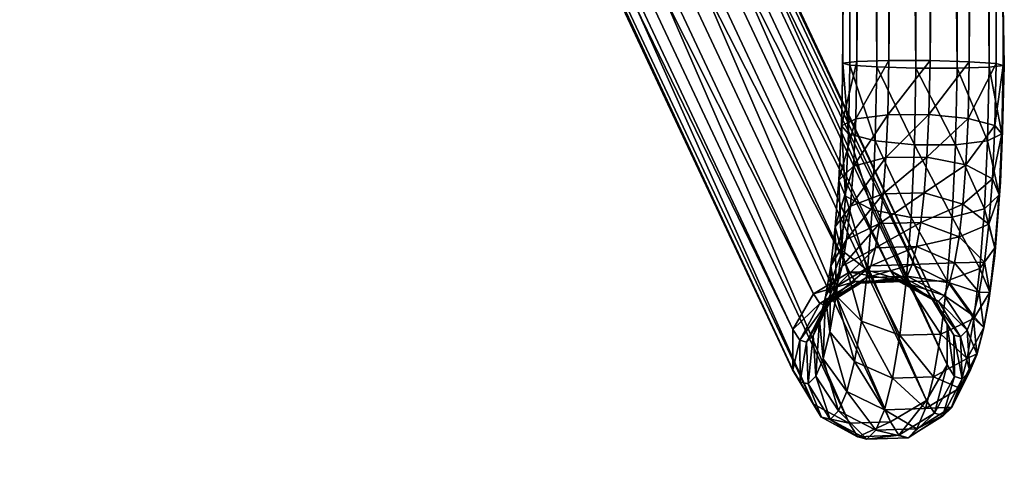
# Model space of a CAD drawing. Units: metres. Extents: x -7.605 to -6.868, y 1.72 to 2.384.
# Drawn here: x -7.001 to -6.933, y 1.759 to 1.79 of the extents above; entities that cross this region are included whole.
import ezdxf

# ---------------------------------------------------------------- set-up
doc = ezdxf.new("R2010")
doc.units = ezdxf.units.M
doc.header["$MEASUREMENT"] = 0
for name, color, linetype in [('72_PROFIM_CHICLOUNGE_D2_ANY', 2, 'Continuous'), ('72_PROFIM_CHICLOUNGE_D3_CH_KSTEL', 7, 'Continuous'), ('72_PROFIM_CHICLOUNGE_D3_CH_KUBELEK_WEW', 7, 'Continuous'), ('72_PROFIM_INSERT', 7, 'Continuous')]:
    doc.layers.add(name, color=color, linetype=linetype)

# ---------------------------------------------------------------- blocks, each defined once
blk = doc.blocks.new('72_PROFIM_CHICLOUNGE_D2_P')
at = {"layer": '72_PROFIM_CHICLOUNGE_D2_ANY'}
for p, q in [((0.280907, -0.26976), (0.263032, -0.231739)), ((0.302925, -0.261167), (0.302995, -0.265286)), ((0.302995, -0.265286), (0.302874, -0.269725)), ((0.287385, -0.283542), (0.280907, -0.26976)), ((0.302874, -0.269725), (0.302738, -0.273233)), ((0.302738, -0.273233), (0.302344, -0.278253)), ((0.302344, -0.278253), (0.301936, -0.281318)), ((0.301936, -0.281318), (0.301584, -0.283245)), ((0.301584, -0.283245), (0.301117, -0.284998)), ((0.28855, -0.286011), (0.287385, -0.283542)), ((0.301117, -0.284998), (0.300609, -0.286174)), ((0.290497, -0.289255), (0.28855, -0.286011)), ((0.300609, -0.286174), (0.299391, -0.288601)), ((0.299391, -0.288601), (0.298773, -0.289204)), ((0.292966, -0.290594), (0.290497, -0.289255)), ((0.298773, -0.289204), (0.296404, -0.29068)), ((0.293609, -0.290775), (0.292966, -0.290594)), ((0.296404, -0.29068), (0.293609, -0.290775))]:
    blk.add_line(p, q, dxfattribs=at)
blk.add_lwpolyline([(0.291947, -0.201352), (0.291941, -0.219328), (0.289728, -0.219376), (0.289058, -0.219487), (0.288945, -0.21954), (0.288703, -0.21982), (0.2893, -0.260946), (0.289553, -0.26122), (0.289671, -0.261266), (0.290368, -0.261359), (0.291966, -0.261326), (0.291915, -0.267645), (0.271202, -0.22361), (0.291947, -0.201352)], dxfattribs=at)
blk = doc.blocks.new('72profim_chiclounge2D9AD7CA4793E4F3EB651A7773EC8AE51')
blk.add_blockref('72_PROFIM_CHICLOUNGE_D2_P', (0, 0))
blk = doc.blocks.new('72PROFIM_CHICLOUNGE_D3_KSTEL_P')
mesh = blk.add_polyface()
corners = [(0.302925, -0.265272, 0.009976), (0.302925, 0.011779, 0.009976), (0.301951, 0.011779, 0.007301), (0.301951, -0.265388, 0.007301), (0.302431, -0.265136, 0.01278), (0.302431, 0.011779, 0.01278), (0.300601, -0.265015, 0.014961), (0.300601, 0.011779, 0.014961), (0.297926, -0.264943, 0.015935), (0.297926, 0.011779, 0.015935), (0.295122, -0.264939, 0.015441), (0.295122, 0.011779, 0.015441), (0.292941, -0.265003, 0.013612), (0.292941, 0.011779, 0.013612), (0.291967, -0.265119, 0.010937), (0.291967, 0.011779, 0.010937), (0.292461, -0.265255, 0.008133), (0.292461, 0.011779, 0.008133), (0.29429, -0.265376, 0.005951), (0.29429, 0.011779, 0.005951), (0.296966, -0.265448, 0.004977), (0.296966, 0.011779, 0.004977), (0.299769, -0.265453, 0.005471), (0.299769, 0.011779, 0.005471), (0.25402, -0.197941, 0.305905), (0.254524, -0.198678, 0.304222), (0.257321, -0.198525, 0.30477), (0.256719, -0.197645, 0.30678), (0.255805, -0.19659, 0.308753), (0.259005, -0.198676, 0.308142), (0.257941, -0.197448, 0.31044), (0.253235, -0.197036, 0.307599), (0.25654, -0.196037, 0.31259), (0.259071, -0.199381, 0.312207), (0.257502, -0.197799, 0.314617), (0.254593, -0.195369, 0.310614), (0.252181, -0.195975, 0.309217), (0.255565, -0.196014, 0.316784), (0.25722, -0.200183, 0.316151), (0.255149, -0.198274, 0.318469), (0.254814, -0.194446, 0.314522), (0.253096, -0.193991, 0.312287), (0.25269, -0.196144, 0.320442), (0.253677, -0.200622, 0.319124), (0.253272, -0.194027, 0.318624), (0.252773, -0.192678, 0.316159)]
mesh.append_faces([[corners[k] for k in face] for face in [(0, 1, 2), (2, 3, 0), (4, 5, 1), (1, 0, 4), (6, 7, 5), (5, 4, 6), (8, 9, 7), (7, 6, 8), (10, 11, 9), (9, 8, 10), (12, 13, 11), (11, 10, 12), (14, 15, 13), (13, 12, 14), (16, 17, 15), (15, 14, 16), (18, 19, 17), (17, 16, 18), (20, 21, 19), (19, 18, 20), (22, 23, 21), (21, 20, 22), (3, 2, 23), (23, 22, 3), (24, 25, 26), (26, 27, 24), (28, 27, 29), (29, 30, 28), (31, 24, 27), (27, 28, 31), (32, 30, 33), (33, 34, 32), (35, 28, 30), (30, 32, 35), (28, 35, 36), (37, 34, 38), (38, 39, 37), (40, 32, 34), (34, 37, 40), (41, 35, 32), (32, 40, 41), (42, 39, 43), (44, 37, 39), (45, 40, 37), (37, 44, 45)]], dxfattribs={"vtx2": -1})
mesh = blk.add_polyface()
corners = [(0.302832, -0.269923, 0.010415), (0.302925, -0.265272, 0.009976), (0.301951, -0.265388, 0.007301), (0.302346, -0.269373, 0.013179), (0.302431, -0.265136, 0.01278), (0.300523, -0.268898, 0.015327), (0.300601, -0.265015, 0.014961), (0.297852, -0.268625, 0.016282), (0.297926, -0.264943, 0.015935), (0.295048, -0.268628, 0.015788), (0.295122, -0.264939, 0.015441), (0.292863, -0.268906, 0.013978), (0.292941, -0.265003, 0.013612), (0.291882, -0.269384, 0.011337), (0.291967, -0.265119, 0.010937), (0.292368, -0.269935, 0.008572), (0.292461, -0.265255, 0.008133), (0.294191, -0.27041, 0.006425), (0.29429, -0.265376, 0.005951), (0.296862, -0.270683, 0.00547), (0.296966, -0.265448, 0.004977), (0.299666, -0.270679, 0.005963), (0.299769, -0.265453, 0.005471), (0.301851, -0.270402, 0.007773), (0.261376, -0.205484, 0.305439), (0.299095, -0.285677, 0.037005), (0.297681, -0.288111, 0.037442), (0.259942, -0.207876, 0.306018), (0.261402, -0.202776, 0.304559), (0.299099, -0.28292, 0.036286), (0.260014, -0.200476, 0.303615), (0.297691, -0.280579, 0.035478), (0.257584, -0.199201, 0.302858), (0.29525, -0.279282, 0.034798), (0.254762, -0.199292, 0.302492), (0.292429, -0.279375, 0.034427), (0.252305, -0.200726, 0.302614), (0.289984, -0.280833, 0.034465), (0.250871, -0.203117, 0.303193), (0.28857, -0.283267, 0.034902), (0.250845, -0.205826, 0.304073), (0.288566, -0.286024, 0.03562), (0.252233, -0.208126, 0.305017), (0.289973, -0.288365, 0.036428), (0.254663, -0.209401, 0.305774), (0.292415, -0.289662, 0.037109), (0.257485, -0.209309, 0.30614), (0.295236, -0.289569, 0.03748)]
mesh.append_faces([[corners[k] for k in face] for face in [(0, 1, 2), (3, 4, 1), (1, 0, 3), (5, 6, 4), (4, 3, 5), (7, 8, 6), (6, 5, 7), (9, 10, 8), (8, 7, 9), (11, 12, 10), (10, 9, 11), (13, 14, 12), (12, 11, 13), (15, 16, 14), (14, 13, 15), (17, 18, 16), (16, 15, 17), (19, 20, 18), (21, 22, 20), (23, 2, 22), (24, 25, 26), (26, 27, 24), (28, 29, 25), (25, 24, 28), (30, 31, 29), (29, 28, 30), (32, 33, 31), (31, 30, 32), (34, 35, 33), (33, 32, 34), (36, 37, 35), (35, 34, 36), (38, 39, 37), (37, 36, 38), (40, 41, 39), (39, 38, 40), (42, 43, 41), (41, 40, 42), (44, 45, 43), (43, 42, 44), (46, 47, 45), (45, 44, 46), (27, 26, 47), (47, 46, 27)]], dxfattribs={"vtx2": -1})
mesh = blk.add_polyface()
corners = [(0.301951, -0.265388, 0.007301), (0.301851, -0.270402, 0.007773), (0.302832, -0.269923, 0.010415), (0.29429, -0.265376, 0.005951), (0.294191, -0.27041, 0.006425), (0.296862, -0.270683, 0.00547), (0.296966, -0.265448, 0.004977), (0.299666, -0.270679, 0.005963), (0.299769, -0.265453, 0.005471), (0.302639, -0.274086, 0.011648), (0.301635, -0.275048, 0.00915), (0.302178, -0.272991, 0.014251), (0.302346, -0.269373, 0.013179), (0.300377, -0.272055, 0.016263), (0.300523, -0.268898, 0.015327), (0.297717, -0.27153, 0.017143), (0.297852, -0.268625, 0.016282), (0.294912, -0.271557, 0.016656), (0.295048, -0.268628, 0.015788), (0.292713, -0.272127, 0.014933), (0.292863, -0.268906, 0.013978), (0.29171, -0.273089, 0.012435), (0.291882, -0.269384, 0.011337), (0.29217, -0.274184, 0.009831), (0.292368, -0.269935, 0.008572), (0.293972, -0.27512, 0.00782), (0.296632, -0.275645, 0.00694), (0.299437, -0.275618, 0.007427), (0.301937, -0.27609, 0.015904), (0.300169, -0.274725, 0.017686), (0.297528, -0.273965, 0.018441), (0.294721, -0.274013, 0.017965), (0.292501, -0.274857, 0.016388), (0.291462, -0.27627, 0.014131), (0.291883, -0.277874, 0.011799), (0.297291, -0.275986, 0.020112), (0.294482, -0.276052, 0.019652), (0.292235, -0.277128, 0.018267)]
mesh.append_faces([[corners[k] for k in face] for face in [(0, 1, 2), (3, 4, 5), (6, 5, 7), (8, 7, 1), (9, 2, 1), (1, 10, 9), (11, 12, 2), (2, 9, 11), (13, 14, 12), (12, 11, 13), (15, 16, 14), (14, 13, 15), (17, 18, 16), (16, 15, 17), (19, 20, 18), (18, 17, 19), (21, 22, 20), (20, 19, 21), (23, 24, 22), (22, 21, 23), (25, 4, 24), (24, 23, 25), (26, 5, 4), (4, 25, 26), (27, 7, 5), (5, 26, 27), (10, 1, 7), (7, 27, 10), (28, 11, 9), (29, 13, 11), (11, 28, 29), (30, 15, 13), (13, 29, 30), (31, 17, 15), (15, 30, 31), (32, 19, 17), (17, 31, 32), (33, 21, 19), (19, 32, 33), (34, 23, 21), (35, 30, 29), (36, 31, 30), (30, 35, 36), (37, 32, 31)]], dxfattribs={"vtx2": -1})
mesh = blk.add_polyface()
corners = [(0.29171, -0.273089, 0.012435), (0.291462, -0.27627, 0.014131), (0.291883, -0.277874, 0.011799), (0.293651, -0.279239, 0.010016), (0.293972, -0.27512, 0.00782), (0.29217, -0.274184, 0.009831), (0.296292, -0.279999, 0.009262), (0.296632, -0.275645, 0.00694), (0.294721, -0.274013, 0.017965), (0.294482, -0.276052, 0.019652), (0.292235, -0.277128, 0.018267), (0.291151, -0.278927, 0.016329), (0.292501, -0.274857, 0.016388), (0.291521, -0.280966, 0.014358), (0.293245, -0.282699, 0.01288), (0.295863, -0.283662, 0.012293), (0.294201, -0.277694, 0.021666), (0.297291, -0.275986, 0.020112), (0.291922, -0.278953, 0.020506), (0.290786, -0.281055, 0.01894), (0.291097, -0.283437, 0.017389), (0.293884, -0.278932, 0.023953), (0.297012, -0.277615, 0.02211), (0.291572, -0.280322, 0.023035), (0.29038, -0.282643, 0.021872), (0.293541, -0.279742, 0.026433), (0.296698, -0.278843, 0.024379), (0.296357, -0.279648, 0.026843), (0.291194, -0.281215, 0.025768), (0.289944, -0.283673, 0.025027), (0.293184, -0.280103, 0.029018), (0.296001, -0.280008, 0.029414), (0.2908, -0.281613, 0.028612), (0.292823, -0.280004, 0.031613), (0.295643, -0.279909, 0.031994), (0.290403, -0.281503, 0.03147), (0.292429, -0.279375, 0.034427), (0.29525, -0.279282, 0.034798), (0.289984, -0.280833, 0.034465), (0.28857, -0.283267, 0.034902)]
mesh.append_faces([[corners[k] for k in face] for face in [(0, 1, 2), (3, 4, 5), (5, 2, 3), (6, 7, 4), (4, 3, 6), (8, 9, 10), (11, 1, 12), (12, 10, 11), (13, 2, 1), (1, 11, 13), (14, 3, 2), (2, 13, 14), (15, 6, 3), (3, 14, 15), (16, 9, 17), (18, 10, 9), (9, 16, 18), (19, 11, 10), (10, 18, 19), (20, 13, 11), (11, 19, 20), (21, 16, 22), (23, 18, 16), (16, 21, 23), (24, 19, 18), (18, 23, 24), (25, 21, 26), (26, 27, 25), (28, 23, 21), (21, 25, 28), (23, 28, 29), (30, 25, 27), (27, 31, 30), (32, 28, 25), (25, 30, 32), (33, 30, 31), (31, 34, 33), (35, 32, 30), (30, 33, 35), (36, 33, 34), (34, 37, 36), (38, 35, 33), (33, 36, 38), (35, 38, 39)]], dxfattribs={"vtx2": -1})
mesh = blk.add_polyface()
corners = [(0.302358, -0.277694, 0.013572), (0.302639, -0.274086, 0.011648), (0.301635, -0.275048, 0.00915), (0.301319, -0.279107, 0.011315), (0.301937, -0.27609, 0.015904), (0.299099, -0.279951, 0.009737), (0.299437, -0.275618, 0.007427), (0.296632, -0.275645, 0.00694), (0.296292, -0.279999, 0.009262), (0.302003, -0.280721, 0.016076), (0.300919, -0.28252, 0.014138), (0.301633, -0.278681, 0.018048), (0.299908, -0.276948, 0.019525), (0.300169, -0.274725, 0.017686), (0.297291, -0.275986, 0.020112), (0.298672, -0.283596, 0.012753), (0.301588, -0.283142, 0.019046), (0.301277, -0.28076, 0.020598), (0.299602, -0.278737, 0.021719), (0.297012, -0.277615, 0.02211), (0.294201, -0.277694, 0.021666), (0.30088, -0.282313, 0.023466), (0.299258, -0.280081, 0.024201), (0.296698, -0.278843, 0.024379), (0.293884, -0.278932, 0.023953), (0.298887, -0.280959, 0.026889), (0.300452, -0.283323, 0.026558), (0.296357, -0.279648, 0.026843), (0.298499, -0.281351, 0.029693), (0.296001, -0.280008, 0.029414), (0.298107, -0.281243, 0.032511), (0.300007, -0.283774, 0.02978), (0.295643, -0.279909, 0.031994), (0.297691, -0.280579, 0.035478), (0.299555, -0.28365, 0.033026), (0.29525, -0.279282, 0.034798)]
mesh.append_faces([[corners[k] for k in face] for face in [(0, 1, 2), (2, 3, 0), (1, 0, 4), (5, 6, 7), (7, 8, 5), (3, 2, 6), (6, 5, 3), (9, 0, 3), (3, 10, 9), (11, 4, 0), (0, 9, 11), (12, 13, 4), (4, 11, 12), (13, 12, 14), (15, 5, 8), (10, 3, 5), (5, 15, 10), (16, 9, 10), (17, 11, 9), (9, 16, 17), (18, 12, 11), (11, 17, 18), (19, 14, 12), (12, 18, 19), (14, 19, 20), (21, 17, 16), (22, 18, 17), (17, 21, 22), (23, 19, 18), (18, 22, 23), (19, 23, 24), (25, 22, 21), (21, 26, 25), (27, 23, 22), (22, 25, 27), (28, 25, 26), (29, 27, 25), (25, 28, 29), (30, 28, 31), (32, 29, 28), (28, 30, 32), (33, 30, 34), (35, 32, 30), (30, 33, 35)]], dxfattribs={"vtx2": -1})
mesh = blk.add_polyface()
corners = [(0.296292, -0.279999, 0.009262), (0.295863, -0.283662, 0.012293), (0.298672, -0.283596, 0.012753), (0.300919, -0.28252, 0.014138), (0.300452, -0.285244, 0.017481), (0.301588, -0.283142, 0.019046), (0.298174, -0.286503, 0.01632), (0.295362, -0.286582, 0.015876), (0.301128, -0.284941, 0.02237), (0.299936, -0.287262, 0.021207), (0.30088, -0.282313, 0.023466), (0.297624, -0.288652, 0.020289), (0.29481, -0.288741, 0.019862), (0.300635, -0.286107, 0.025939), (0.299384, -0.288565, 0.025198), (0.300452, -0.283323, 0.026558), (0.297037, -0.290039, 0.024533), (0.294221, -0.290132, 0.024123), (0.300121, -0.286627, 0.029652), (0.298811, -0.289145, 0.029343), (0.300007, -0.283774, 0.02978), (0.298499, -0.281351, 0.029693), (0.296428, -0.290655, 0.028936), (0.2996, -0.286484, 0.0334), (0.298228, -0.288985, 0.033533), (0.299555, -0.28365, 0.033026), (0.298107, -0.281243, 0.032511), (0.295809, -0.290484, 0.03339), (0.29361, -0.29075, 0.02854), (0.299095, -0.285677, 0.037005), (0.297681, -0.288111, 0.037442), (0.299099, -0.28292, 0.036286), (0.297691, -0.280579, 0.035478), (0.295236, -0.289569, 0.03748)]
mesh.append_faces([[corners[k] for k in face] for face in [(0, 1, 2), (3, 4, 5), (6, 2, 1), (1, 7, 6), (4, 3, 2), (2, 6, 4), (8, 5, 4), (4, 9, 8), (5, 8, 10), (11, 6, 7), (7, 12, 11), (9, 4, 6), (6, 11, 9), (13, 8, 9), (9, 14, 13), (15, 10, 8), (8, 13, 15), (16, 11, 12), (12, 17, 16), (14, 9, 11), (11, 16, 14), (18, 13, 14), (14, 19, 18), (20, 15, 13), (13, 18, 20), (15, 20, 21), (22, 16, 17), (19, 14, 16), (16, 22, 19), (23, 18, 19), (19, 24, 23), (25, 20, 18), (18, 23, 25), (20, 25, 26), (27, 22, 28), (24, 19, 22), (22, 27, 24), (29, 23, 24), (24, 30, 29), (31, 25, 23), (23, 29, 31), (25, 31, 32), (30, 24, 27), (27, 33, 30)]], dxfattribs={"vtx2": -1})
mesh = blk.add_polyface()
corners = [(0.292772, -0.28546, 0.016267), (0.293245, -0.282699, 0.01288), (0.291521, -0.280966, 0.014358), (0.291097, -0.283437, 0.017389), (0.295362, -0.286582, 0.015876), (0.295863, -0.283662, 0.012293), (0.290628, -0.285271, 0.020776), (0.290786, -0.281055, 0.01894), (0.29038, -0.282643, 0.021872), (0.29225, -0.287503, 0.02004), (0.29481, -0.288741, 0.019862), (0.289944, -0.283673, 0.025027), (0.291572, -0.280322, 0.023035), (0.290126, -0.286457, 0.024408), (0.291692, -0.288821, 0.024077), (0.294221, -0.290132, 0.024123), (0.289491, -0.284131, 0.028303), (0.291194, -0.281215, 0.025768), (0.2908, -0.281613, 0.028612), (0.289605, -0.286984, 0.028175), (0.291113, -0.289407, 0.028262), (0.29361, -0.29075, 0.02854), (0.296428, -0.290655, 0.028936), (0.289032, -0.284005, 0.031603), (0.290403, -0.281503, 0.03147), (0.289076, -0.286839, 0.031977), (0.290525, -0.289245, 0.032492), (0.292989, -0.29058, 0.033009), (0.295809, -0.290484, 0.03339), (0.28857, -0.283267, 0.034902), (0.288566, -0.286024, 0.03562), (0.289973, -0.288365, 0.036428), (0.292415, -0.289662, 0.037109), (0.295236, -0.289569, 0.03748)]
mesh.append_faces([[corners[k] for k in face] for face in [(0, 1, 2), (2, 3, 0), (4, 5, 1), (1, 0, 4), (6, 3, 7), (7, 8, 6), (9, 0, 3), (3, 6, 9), (10, 4, 0), (0, 9, 10), (11, 8, 12), (13, 6, 8), (8, 11, 13), (14, 9, 6), (6, 13, 14), (15, 10, 9), (9, 14, 15), (16, 11, 17), (17, 18, 16), (19, 13, 11), (11, 16, 19), (20, 14, 13), (13, 19, 20), (21, 15, 14), (14, 20, 21), (15, 21, 22), (23, 16, 18), (18, 24, 23), (25, 19, 16), (16, 23, 25), (26, 20, 19), (19, 25, 26), (27, 21, 20), (20, 26, 27), (21, 27, 28), (29, 23, 24), (30, 25, 23), (23, 29, 30), (31, 26, 25), (25, 30, 31), (32, 27, 26), (26, 31, 32), (33, 28, 27), (27, 32, 33)]], dxfattribs={"vtx2": -1})
blk = doc.blocks.new('72PROFIM_CHICLOUNGE_D3_RTAP_WEW_P')
mesh = blk.add_polyface()
corners = [(0.18939, -0.255489, 0.372601), (0.196165, -0.264629, 0.36794), (0.223994, -0.24602, 0.36794), (0.229296, -0.251843, 0.363558), (0.200808, -0.270892, 0.363558), (0.203795, -0.274921, 0.358202), (0.203016, -0.27387, 0.360426), (0.172255, -0.290485, 0.360426), (0.231816, -0.254612, 0.360426), (0.232706, -0.255589, 0.358202), (0.204261, -0.275549, 0.355476), (0.204153, -0.275404, 0.356547), (0.17322, -0.292112, 0.356547), (0.172916, -0.291599, 0.358202), (0.233115, -0.256038, 0.356547), (0.233238, -0.256173, 0.355476), (0.259975, -0.234335, 0.355476), (0.204309, -0.275614, 0.354638), (0.204287, -0.275585, 0.355002), (0.173334, -0.292304, 0.355002), (0.173312, -0.292266, 0.355476), (0.233268, -0.256206, 0.355002), (0.233293, -0.256233, 0.354638), (0.260036, -0.23439, 0.354638), (0.260008, -0.234366, 0.355002), (0.204444, -0.275797, 0.353189), (0.204401, -0.275738, 0.353895), (0.17343, -0.292466, 0.353895), (0.173352, -0.292334, 0.354638), (0.233398, -0.256348, 0.353895), (0.233448, -0.256403, 0.353189), (0.260208, -0.234546, 0.353189), (0.260152, -0.234496, 0.353895), (0.204167, -0.275423, 0.35291), (0.204321, -0.275631, 0.352933), (0.173363, -0.292352, 0.352933), (0.173467, -0.292528, 0.353189), (0.233307, -0.256249, 0.352933), (0.233131, -0.256055, 0.35291), (0.259855, -0.234227, 0.35291), (0.260052, -0.234405, 0.352933), (0.204115, -0.275353, 0.352903), (0.204115, -0.275353, 0.352903), (0.173188, -0.292057, 0.352903), (0.173232, -0.292131, 0.35291), (0.233072, -0.25599, 0.352903), (0.233072, -0.25599, 0.352903), (0.259789, -0.234168, 0.352903), (0.259789, -0.234168, 0.352903), (0.204115, -0.275353, 0.352903), (0.204115, -0.275353, 0.352903), (0.173188, -0.292057, 0.352903), (0.204115, -0.275353, 0.352903), (0.173188, -0.292057, 0.352903), (0.233072, -0.25599, 0.352903), (0.233072, -0.25599, 0.352903), (0.233072, -0.25599, 0.352903), (0.204115, -0.275353, 0.352903), (0.173188, -0.292057, 0.352903), (0.173188, -0.292057, 0.352903), (0.233072, -0.25599, 0.352903)]
mesh.append_faces([[corners[k] for k in face] for face in [(0, 1, 2), (3, 2, 1), (1, 4, 3), (5, 6, 7), (8, 3, 4), (4, 6, 8), (9, 8, 6), (6, 5, 9), (10, 11, 12), (11, 5, 13), (14, 9, 5), (5, 11, 14), (15, 14, 11), (11, 10, 15), (14, 15, 16), (17, 18, 19), (18, 10, 20), (21, 15, 10), (10, 18, 21), (22, 21, 18), (18, 17, 22), (21, 22, 23), (15, 21, 24), (25, 26, 27), (26, 17, 28), (29, 22, 17), (17, 26, 29), (30, 29, 26), (26, 25, 30), (29, 30, 31), (22, 29, 32), (33, 34, 35), (34, 25, 36), (37, 30, 25), (25, 34, 37), (38, 37, 34), (34, 33, 38), (37, 38, 39), (30, 37, 40), (41, 42, 43), (42, 33, 44), (45, 38, 33), (33, 42, 45), (46, 45, 42), (42, 41, 46), (45, 46, 47), (38, 45, 48), (49, 50, 51), (50, 52, 53), (54, 55, 52), (52, 50, 54), (56, 54, 50), (50, 49, 56), (52, 57, 58), (57, 41, 59), (60, 46, 41), (41, 57, 60), (55, 60, 57), (57, 52, 55)]], dxfattribs={"vtx2": -1})
blk = doc.blocks.new('XCAD03F26A60E8C4C3F6229C132ECC82C8BD62')
at = {"color": 7}
blk.add_blockref('72profim_chiclounge2D9AD7CA4793E4F3EB651A7773EC8AE51', (0, 0), dxfattribs=at)
at = {"layer": '72_PROFIM_CHICLOUNGE_D3_CH_KSTEL', "color": 0}
blk.add_blockref('72PROFIM_CHICLOUNGE_D3_KSTEL_P', (0, 0), dxfattribs=at)
at = {"layer": '72_PROFIM_CHICLOUNGE_D3_CH_KUBELEK_WEW', "color": 0}
blk.add_blockref('72PROFIM_CHICLOUNGE_D3_RTAP_WEW_P', (0, 0), dxfattribs=at)

msp = doc.modelspace()

# ---------------------------------------------------------------- block references
at = {"layer": '72_PROFIM_INSERT'}
msp.add_blockref('XCAD03F26A60E8C4C3F6229C132ECC82C8BD62', (-7.236444, 2.052018), dxfattribs=at)

doc.saveas('drawing.dxf')
